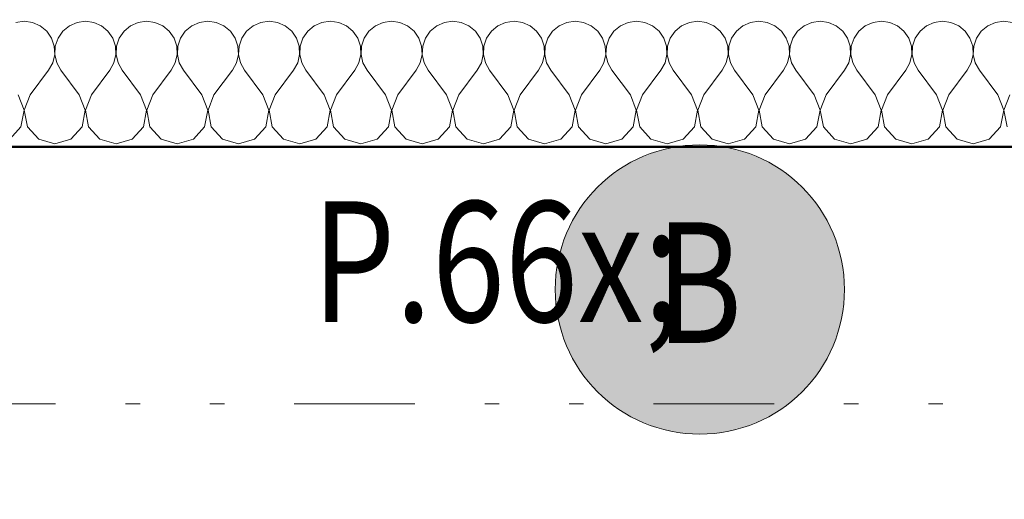
# Model space of a CAD drawing. Units: millimetres. Extents: x -18690 to 1567043, y -86258 to 55851.
# Drawn here: x 700231 to 701763, y 2892 to 3638 of the extents above; entities that cross this region are included whole.
import ezdxf

# ---------------------------------------------------------------- set-up
doc = ezdxf.new("R2010")
doc.units = ezdxf.units.MM
doc.header["$MEASUREMENT"] = 0
doc.linetypes.add('Wipeout_Contour', pattern=[1000, 0, -1000])
doc.linetypes.add('Čerchovaná se dvěma tečkami M', pattern=[558.75, 187.5, -108.75, 22.5, -108.75, 22.5, -108.75])
for name, color, linetype in [('2D - Hrubá', 7, 'Continuous'), ('2D - Popis - ASR', 7, 'Continuous'), ('2D - tenká', 7, 'Continuous'), ('3D - Zdivo - Kontaktné zateplenie', 7, 'Continuous'), ('Kóty - SP', 7, 'Continuous'), ('Výplně – Řezové', 7, 'Continuous')]:
    doc.layers.add(name, color=color, linetype=linetype)
doc.styles.add('GENEROVANÝ_STYL_1', font='txt')
doc.styles.add('GENEROVANÝ_STYL_4', font='txt')
doc.dimstyles.new('GENEROVANÝ_STYL__1', dxfattribs={"dimtxt": 187.5, "dimasz": 178.125, "dimexe": 0.18, "dimexo": 400, "dimgap": 0, "dimtad": 1, "dimtih": 1, "dimtoh": 1, "dimdec": 0, "dimzin": 0, "dimdsep": 46, "dimtxsty": 'GENEROVANÝ_STYL_4', "dimblk": 'ARROWHEAD_6', "dimblk1": 'ARROWHEAD_6', "dimblk2": 'ARROWHEAD_6', "dimcen": 0.09, "dimclrd": 7, "dimclre": 7, "dimclrt": 7, "dimazin": 0, "dimtfac": 1, "dimtdec": 4, "dimtmove": 0, "dimatfit": 3, "dimfxl": 1, "dimtolj": 1, "dimtzin": 0, "dimarcsym": 0})
doc.dimstyles.new('GENEROVANÝ_STYL__6', dxfattribs={"dimtxt": 187.5, "dimasz": 178.125, "dimexe": 0.18, "dimexo": 400, "dimgap": 0, "dimtad": 1, "dimtih": 1, "dimtoh": 1, "dimdec": 0, "dimzin": 0, "dimdsep": 46, "dimtxsty": 'GENEROVANÝ_STYL_4', "dimblk": 'ARROWHEAD_6', "dimblk1": 'ARROWHEAD_6', "dimblk2": 'ARROWHEAD_6', "dimcen": 0.09, "dimclrd": 7, "dimclre": 7, "dimclrt": 7, "dimazin": 0, "dimtfac": 1, "dimtdec": 4, "dimtmove": 2, "dimatfit": 3, "dimfxl": 1, "dimtolj": 1, "dimtzin": 0, "dimarcsym": 0})

# ---------------------------------------------------------------- blocks, each defined once
blk = doc.blocks.new('*X649', base_point=(678905.1, 0))
at = {"layer": 'Výplně – Řezové', "color": 7, "linetype": 'Continuous', "lineweight": 13}
for p, q in [((700238.5, 3635.7), (700225.4, 3633.9)), ((700251.5, 3633.9), (700238.5, 3635.7)), ((700263.5, 3628.6), (700251.5, 3633.9)), ((700320.7, 3633.9), (700308.7, 3628.6)), ((700333.7, 3635.7), (700320.7, 3633.9)), ((700346.7, 3633.9), (700333.7, 3635.7)), ((700358.7, 3628.6), (700346.7, 3633.9)), ((700415.9, 3633.9), (700403.9, 3628.6)), ((700428.9, 3635.7), (700415.9, 3633.9)), ((700441.9, 3633.9), (700428.9, 3635.7)), ((700454, 3628.6), (700441.9, 3633.9)), ((700511.2, 3633.9), (700499.1, 3628.6)), ((700524.2, 3635.7), (700511.2, 3633.9)), ((700537.2, 3633.9), (700524.2, 3635.7)), ((700549.2, 3628.6), (700537.2, 3633.9)), ((700606.4, 3633.9), (700594.4, 3628.6)), ((700619.4, 3635.7), (700606.4, 3633.9)), ((700632.4, 3633.9), (700619.4, 3635.7)), ((700644.4, 3628.6), (700632.4, 3633.9)), ((700701.6, 3633.9), (700689.6, 3628.6)), ((700714.6, 3635.7), (700701.6, 3633.9)), ((700727.7, 3633.9), (700714.6, 3635.7)), ((700739.7, 3628.6), (700727.7, 3633.9)), ((700796.9, 3633.9), (700784.8, 3628.6)), ((700809.9, 3635.7), (700796.9, 3633.9)), ((700822.9, 3633.9), (700809.9, 3635.7)), ((700834.9, 3628.6), (700822.9, 3633.9)), ((700892.1, 3633.9), (700880.1, 3628.6)), ((700905.1, 3635.7), (700892.1, 3633.9)), ((700918.1, 3633.9), (700905.1, 3635.7)), ((700930.2, 3628.6), (700918.1, 3633.9)), ((700987.3, 3633.9), (700975.3, 3628.6)), ((701000.4, 3635.7), (700987.3, 3633.9)), ((701013.4, 3633.9), (701000.4, 3635.7)), ((701025.4, 3628.6), (701013.4, 3633.9)), ((701082.6, 3633.9), (701070.6, 3628.6)), ((701095.6, 3635.7), (701082.6, 3633.9)), ((701108.6, 3633.9), (701095.6, 3635.7)), ((701120.6, 3628.6), (701108.6, 3633.9)), ((701177.8, 3633.9), (701165.8, 3628.6)), ((701190.8, 3635.7), (701177.8, 3633.9)), ((701203.8, 3633.9), (701190.8, 3635.7)), ((701215.9, 3628.6), (701203.8, 3633.9)), ((701273.1, 3633.9), (701261, 3628.6)), ((701286.1, 3635.7), (701273.1, 3633.9)), ((701299.1, 3633.9), (701286.1, 3635.7)), ((701311.1, 3628.6), (701299.1, 3633.9)), ((701368.3, 3633.9), (701356.3, 3628.6)), ((701381.3, 3635.7), (701368.3, 3633.9)), ((701394.3, 3633.9), (701381.3, 3635.7)), ((701406.3, 3628.6), (701394.3, 3633.9)), ((701463.5, 3633.9), (701451.5, 3628.6)), ((701476.5, 3635.7), (701463.5, 3633.9)), ((701489.6, 3633.9), (701476.5, 3635.7)), ((701501.6, 3628.6), (701489.6, 3633.9)), ((701558.8, 3633.9), (701546.8, 3628.6)), ((701571.8, 3635.7), (701558.8, 3633.9)), ((701584.8, 3633.9), (701571.8, 3635.7)), ((701596.8, 3628.6), (701584.8, 3633.9)), ((701654, 3633.9), (701642, 3628.6)), ((701667, 3635.7), (701654, 3633.9)), ((701680, 3633.9), (701667, 3635.7)), ((701692.1, 3628.6), (701680, 3633.9)), ((701749.2, 3633.9), (701737.2, 3628.6)), ((701762.3, 3635.7), (701749.2, 3633.9)), ((701775.3, 3633.9), (701762.3, 3635.7)), ((700273.6, 3620.2), (700263.5, 3628.6)), ((700281, 3609.4), (700273.6, 3620.2)), ((700298.5, 3620.2), (700291.1, 3609.4)), ((700308.7, 3628.6), (700298.5, 3620.2)), ((700368.8, 3620.2), (700358.7, 3628.6)), ((700376.3, 3609.4), (700368.8, 3620.2)), ((700393.8, 3620.2), (700386.3, 3609.4)), ((700403.9, 3628.6), (700393.8, 3620.2)), ((700464.1, 3620.2), (700454, 3628.6)), ((700471.5, 3609.4), (700464.1, 3620.2)), ((700489, 3620.2), (700481.6, 3609.4)), ((700499.1, 3628.6), (700489, 3620.2)), ((700559.3, 3620.2), (700549.2, 3628.6)), ((700566.8, 3609.4), (700559.3, 3620.2)), ((700584.3, 3620.2), (700576.8, 3609.4)), ((700594.4, 3628.6), (700584.3, 3620.2)), ((700654.6, 3620.2), (700644.4, 3628.6)), ((700662, 3609.4), (700654.6, 3620.2)), ((700679.5, 3620.2), (700672.1, 3609.4)), ((700689.6, 3628.6), (700679.5, 3620.2)), ((700749.8, 3620.2), (700739.7, 3628.6)), ((700757.2, 3609.4), (700749.8, 3620.2)), ((700774.7, 3620.2), (700767.3, 3609.4)), ((700784.8, 3628.6), (700774.7, 3620.2)), ((700845, 3620.2), (700834.9, 3628.6)), ((700852.5, 3609.4), (700845, 3620.2)), ((700870, 3620.2), (700862.5, 3609.4)), ((700880.1, 3628.6), (700870, 3620.2)), ((700940.3, 3620.2), (700930.2, 3628.6)), ((700947.7, 3609.4), (700940.3, 3620.2)), ((700965.2, 3620.2), (700957.8, 3609.4)), ((700975.3, 3628.6), (700965.2, 3620.2)), ((701035.5, 3620.2), (701025.4, 3628.6)), ((701042.9, 3609.4), (701035.5, 3620.2)), ((701060.4, 3620.2), (701053, 3609.4)), ((701070.6, 3628.6), (701060.4, 3620.2)), ((701130.7, 3620.2), (701120.6, 3628.6)), ((701138.2, 3609.4), (701130.7, 3620.2)), ((701155.7, 3620.2), (701148.2, 3609.4)), ((701165.8, 3628.6), (701155.7, 3620.2)), ((701226, 3620.2), (701215.9, 3628.6)), ((701233.4, 3609.4), (701226, 3620.2)), ((701250.9, 3620.2), (701243.5, 3609.4)), ((701261, 3628.6), (701250.9, 3620.2)), ((701321.2, 3620.2), (701311.1, 3628.6)), ((701328.7, 3609.4), (701321.2, 3620.2)), ((701346.2, 3620.2), (701338.7, 3609.4)), ((701356.3, 3628.6), (701346.2, 3620.2)), ((701416.5, 3620.2), (701406.3, 3628.6)), ((701423.9, 3609.4), (701416.5, 3620.2)), ((701441.4, 3620.2), (701434, 3609.4)), ((701451.5, 3628.6), (701441.4, 3620.2)), ((701511.7, 3620.2), (701501.6, 3628.6)), ((701519.1, 3609.4), (701511.7, 3620.2)), ((701536.6, 3620.2), (701529.2, 3609.4)), ((701546.8, 3628.6), (701536.6, 3620.2)), ((701606.9, 3620.2), (701596.8, 3628.6)), ((701614.4, 3609.4), (701606.9, 3620.2)), ((701631.9, 3620.2), (701624.4, 3609.4)), ((701642, 3628.6), (701631.9, 3620.2)), ((701702.2, 3620.2), (701692.1, 3628.6)), ((701709.6, 3609.4), (701702.2, 3620.2)), ((701727.1, 3620.2), (701719.7, 3609.4)), ((701737.2, 3628.6), (701727.1, 3620.2)), ((700285.2, 3596.9), (700281, 3609.4)), ((700291.1, 3609.4), (700286.9, 3596.9)), ((700380.5, 3596.9), (700376.3, 3609.4)), ((700386.3, 3609.4), (700382.1, 3596.9)), ((700475.7, 3596.9), (700471.5, 3609.4)), ((700481.6, 3609.4), (700477.4, 3596.9)), ((700571, 3596.9), (700566.8, 3609.4)), ((700576.8, 3609.4), (700572.6, 3596.9)), ((700666.2, 3596.9), (700662, 3609.4)), ((700672.1, 3609.4), (700667.9, 3596.9)), ((700761.4, 3596.9), (700757.2, 3609.4)), ((700767.3, 3609.4), (700763.1, 3596.9)), ((700856.7, 3596.9), (700852.5, 3609.4)), ((700862.5, 3609.4), (700858.3, 3596.9)), ((700951.9, 3596.9), (700947.7, 3609.4)), ((700957.8, 3609.4), (700953.6, 3596.9)), ((701047.1, 3596.9), (701042.9, 3609.4)), ((701053, 3609.4), (701048.8, 3596.9)), ((701142.4, 3596.9), (701138.2, 3609.4)), ((701148.2, 3609.4), (701144, 3596.9)), ((701237.6, 3596.9), (701233.4, 3609.4)), ((701243.5, 3609.4), (701239.3, 3596.9)), ((701332.9, 3596.9), (701328.7, 3609.4)), ((701338.7, 3609.4), (701334.5, 3596.9)), ((701428.1, 3596.9), (701423.9, 3609.4)), ((701434, 3609.4), (701429.8, 3596.9)), ((701523.3, 3596.9), (701519.1, 3609.4)), ((701529.2, 3609.4), (701525, 3596.9)), ((701618.6, 3596.9), (701614.4, 3609.4)), ((701624.4, 3609.4), (701620.2, 3596.9)), ((701713.8, 3596.9), (701709.6, 3609.4)), ((701719.7, 3609.4), (701715.5, 3596.9)), ((700282.9, 3571), (700285.9, 3583.8)), ((700285.9, 3583.8), (700285.2, 3596.9)), ((700286.9, 3596.9), (700286.3, 3583.8)), ((700286.3, 3583.8), (700289.2, 3571)), ((700378.1, 3571), (700381.1, 3583.8)), ((700381.1, 3583.8), (700380.5, 3596.9)), ((700382.1, 3596.9), (700381.5, 3583.8)), ((700381.5, 3583.8), (700384.5, 3571)), ((700473.4, 3571), (700476.4, 3583.8)), ((700476.4, 3583.8), (700475.7, 3596.9)), ((700477.4, 3596.9), (700476.7, 3583.8)), ((700476.7, 3583.8), (700479.7, 3571)), ((700568.6, 3571), (700571.6, 3583.8)), ((700571.6, 3583.8), (700571, 3596.9)), ((700572.6, 3596.9), (700572, 3583.8)), ((700572, 3583.8), (700575, 3571)), ((700663.9, 3571), (700666.8, 3583.8)), ((700666.8, 3583.8), (700666.2, 3596.9)), ((700667.9, 3596.9), (700667.2, 3583.8)), ((700667.2, 3583.8), (700670.2, 3571)), ((700759.1, 3571), (700762.1, 3583.8)), ((700762.1, 3583.8), (700761.4, 3596.9)), ((700763.1, 3596.9), (700762.5, 3583.8)), ((700762.5, 3583.8), (700765.4, 3571)), ((700854.3, 3571), (700857.3, 3583.8)), ((700857.3, 3583.8), (700856.7, 3596.9)), ((700858.3, 3596.9), (700857.7, 3583.8)), ((700857.7, 3583.8), (700860.7, 3571)), ((700949.6, 3571), (700952.5, 3583.8)), ((700952.5, 3583.8), (700951.9, 3596.9)), ((700953.6, 3596.9), (700952.9, 3583.8)), ((700952.9, 3583.8), (700955.9, 3571)), ((701044.8, 3571), (701047.8, 3583.8)), ((701047.8, 3583.8), (701047.1, 3596.9)), ((701048.8, 3596.9), (701048.2, 3583.8)), ((701048.2, 3583.8), (701051.1, 3571)), ((701140, 3571), (701143, 3583.8)), ((701143, 3583.8), (701142.4, 3596.9)), ((701144, 3596.9), (701143.4, 3583.8)), ((701143.4, 3583.8), (701146.4, 3571)), ((701235.3, 3571), (701238.3, 3583.8)), ((701238.3, 3583.8), (701237.6, 3596.9)), ((701239.3, 3596.9), (701238.6, 3583.8)), ((701238.6, 3583.8), (701241.6, 3571)), ((701330.5, 3571), (701333.5, 3583.8)), ((701333.5, 3583.8), (701332.9, 3596.9)), ((701334.5, 3596.9), (701333.9, 3583.8)), ((701333.9, 3583.8), (701336.9, 3571)), ((701425.8, 3571), (701428.7, 3583.8)), ((701428.7, 3583.8), (701428.1, 3596.9)), ((701429.8, 3596.9), (701429.1, 3583.8)), ((701429.1, 3583.8), (701432.1, 3571)), ((701521, 3571), (701524, 3583.8)), ((701524, 3583.8), (701523.3, 3596.9)), ((701525, 3596.9), (701524.4, 3583.8)), ((701524.4, 3583.8), (701527.3, 3571)), ((701616.2, 3571), (701619.2, 3583.8)), ((701619.2, 3583.8), (701618.6, 3596.9)), ((701620.2, 3596.9), (701619.6, 3583.8)), ((701619.6, 3583.8), (701622.6, 3571)), ((701711.5, 3571), (701714.5, 3583.8)), ((701714.5, 3583.8), (701713.8, 3596.9)), ((701715.5, 3596.9), (701714.8, 3583.8)), ((701714.8, 3583.8), (701717.8, 3571)), ((700276.5, 3559.5), (700282.9, 3571)), ((700289.2, 3571), (700295.6, 3559.5)), ((700371.8, 3559.5), (700378.1, 3571)), ((700384.5, 3571), (700390.8, 3559.5)), ((700467, 3559.5), (700473.4, 3571)), ((700479.7, 3571), (700486.1, 3559.5)), ((700562.3, 3559.5), (700568.6, 3571)), ((700575, 3571), (700581.3, 3559.5)), ((700657.5, 3559.5), (700663.9, 3571)), ((700670.2, 3571), (700676.5, 3559.5)), ((700752.7, 3559.5), (700759.1, 3571)), ((700765.4, 3571), (700771.8, 3559.5)), ((700848, 3559.5), (700854.3, 3571)), ((700860.7, 3571), (700867, 3559.5)), ((700943.2, 3559.5), (700949.6, 3571)), ((700955.9, 3571), (700962.3, 3559.5)), ((701038.5, 3559.5), (701044.8, 3571)), ((701051.1, 3571), (701057.5, 3559.5)), ((701133.7, 3559.5), (701140, 3571)), ((701146.4, 3571), (701152.7, 3559.5)), ((701228.9, 3559.5), (701235.3, 3571)), ((701241.6, 3571), (701248, 3559.5)), ((701324.2, 3559.5), (701330.5, 3571)), ((701336.9, 3571), (701343.2, 3559.5)), ((701419.4, 3559.5), (701425.8, 3571)), ((701432.1, 3571), (701438.5, 3559.5)), ((701514.6, 3559.5), (701521, 3571)), ((701527.3, 3571), (701533.7, 3559.5)), ((701609.9, 3559.5), (701616.2, 3571)), ((701622.6, 3571), (701628.9, 3559.5)), ((701705.1, 3559.5), (701711.5, 3571)), ((701717.8, 3571), (701724.2, 3559.5)), ((700248, 3521.4), (700276.5, 3559.5)), ((700324.2, 3521.4), (700295.6, 3559.5)), ((700343.2, 3521.4), (700371.8, 3559.5)), ((700419.4, 3521.4), (700390.8, 3559.5)), ((700438.5, 3521.4), (700467, 3559.5)), ((700514.6, 3521.4), (700486.1, 3559.5)), ((700533.7, 3521.4), (700562.3, 3559.5)), ((700609.9, 3521.4), (700581.3, 3559.5)), ((700628.9, 3521.4), (700657.5, 3559.5)), ((700705.1, 3521.4), (700676.5, 3559.5)), ((700724.2, 3521.4), (700752.7, 3559.5)), ((700800.4, 3521.4), (700771.8, 3559.5)), ((700819.4, 3521.4), (700848, 3559.5)), ((700895.6, 3521.4), (700867, 3559.5)), ((700914.6, 3521.4), (700943.2, 3559.5)), ((700990.8, 3521.4), (700962.3, 3559.5)), ((701009.9, 3521.4), (701038.5, 3559.5)), ((701086.1, 3521.4), (701057.5, 3559.5)), ((701105.1, 3521.4), (701133.7, 3559.5)), ((701181.3, 3521.4), (701152.7, 3559.5)), ((701200.4, 3521.4), (701228.9, 3559.5)), ((701276.5, 3521.4), (701248, 3559.5)), ((701295.6, 3521.4), (701324.2, 3559.5)), ((701371.8, 3521.4), (701343.2, 3559.5)), ((701390.8, 3521.4), (701419.4, 3559.5)), ((701467, 3521.4), (701438.5, 3559.5)), ((701486.1, 3521.4), (701514.6, 3559.5)), ((701562.3, 3521.4), (701533.7, 3559.5)), ((701581.3, 3521.4), (701609.9, 3559.5)), ((701657.5, 3521.4), (701628.9, 3559.5)), ((701676.5, 3521.4), (701705.1, 3559.5)), ((701752.7, 3521.4), (701724.2, 3559.5)), ((700238.3, 3497.1), (700228.9, 3521.4)), ((700248, 3521.4), (700238.6, 3497.1)), ((700333.5, 3497.1), (700324.2, 3521.4)), ((700343.2, 3521.4), (700333.9, 3497.1)), ((700428.7, 3497.1), (700419.4, 3521.4)), ((700438.5, 3521.4), (700429.1, 3497.1)), ((700524, 3497.1), (700514.6, 3521.4)), ((700533.7, 3521.4), (700524.4, 3497.1)), ((700619.2, 3497.1), (700609.9, 3521.4)), ((700628.9, 3521.4), (700619.6, 3497.1)), ((700714.5, 3497.1), (700705.1, 3521.4)), ((700724.2, 3521.4), (700714.8, 3497.1)), ((700809.7, 3497.1), (700800.4, 3521.4)), ((700819.4, 3521.4), (700810.1, 3497.1)), ((700904.9, 3497.1), (700895.6, 3521.4)), ((700914.6, 3521.4), (700905.3, 3497.1)), ((701000.2, 3497.1), (700990.8, 3521.4)), ((701009.9, 3521.4), (701000.6, 3497.1)), ((701095.4, 3497.1), (701086.1, 3521.4)), ((701105.1, 3521.4), (701095.8, 3497.1)), ((701190.6, 3497.1), (701181.3, 3521.4)), ((701200.4, 3521.4), (701191, 3497.1)), ((701285.9, 3497.1), (701276.5, 3521.4)), ((701295.6, 3521.4), (701286.3, 3497.1)), ((701381.1, 3497.1), (701371.8, 3521.4)), ((701390.8, 3521.4), (701381.5, 3497.1)), ((701476.4, 3497.1), (701467, 3521.4)), ((701486.1, 3521.4), (701476.7, 3497.1)), ((701571.6, 3497.1), (701562.3, 3521.4)), ((701581.3, 3521.4), (701572, 3497.1)), ((701666.8, 3497.1), (701657.5, 3521.4)), ((701676.5, 3521.4), (701667.2, 3497.1)), ((701762.1, 3497.1), (701752.7, 3521.4)), ((701771.8, 3521.4), (701762.5, 3497.1)), ((700233.4, 3471.6), (700238.3, 3497.1)), ((700238.6, 3497.1), (700243.5, 3471.6)), ((700328.7, 3471.6), (700333.5, 3497.1)), ((700333.9, 3497.1), (700338.7, 3471.6)), ((700423.9, 3471.6), (700428.7, 3497.1)), ((700429.1, 3497.1), (700434, 3471.6)), ((700519.1, 3471.6), (700524, 3497.1)), ((700524.4, 3497.1), (700529.2, 3471.6)), ((700614.4, 3471.6), (700619.2, 3497.1)), ((700619.6, 3497.1), (700624.4, 3471.6)), ((700709.6, 3471.6), (700714.5, 3497.1)), ((700714.8, 3497.1), (700719.7, 3471.6)), ((700804.9, 3471.6), (700809.7, 3497.1)), ((700810.1, 3497.1), (700814.9, 3471.6)), ((700900.1, 3471.6), (700904.9, 3497.1)), ((700905.3, 3497.1), (700910.1, 3471.6)), ((700995.3, 3471.6), (701000.2, 3497.1)), ((701000.6, 3497.1), (701005.4, 3471.6)), ((701090.6, 3471.6), (701095.4, 3497.1)), ((701095.8, 3497.1), (701100.6, 3471.6)), ((701185.8, 3471.6), (701190.6, 3497.1)), ((701191, 3497.1), (701195.9, 3471.6)), ((701281, 3471.6), (701285.9, 3497.1)), ((701286.3, 3497.1), (701291.1, 3471.6)), ((701376.3, 3471.6), (701381.1, 3497.1)), ((701381.5, 3497.1), (701386.3, 3471.6)), ((701471.5, 3471.6), (701476.4, 3497.1)), ((701476.7, 3497.1), (701481.6, 3471.6)), ((701566.8, 3471.6), (701571.6, 3497.1)), ((701572, 3497.1), (701576.8, 3471.6)), ((701662, 3471.6), (701666.8, 3497.1)), ((701667.2, 3497.1), (701672.1, 3471.6)), ((701757.2, 3471.6), (701762.1, 3497.1)), ((701762.5, 3497.1), (701767.3, 3471.6)), ((700215.9, 3452.4), (700233.4, 3471.6)), ((700243.5, 3471.6), (700261, 3452.4)), ((700311.1, 3452.4), (700328.7, 3471.6)), ((700338.7, 3471.6), (700356.3, 3452.4)), ((700406.3, 3452.4), (700423.9, 3471.6)), ((700434, 3471.6), (700451.5, 3452.4)), ((700501.6, 3452.4), (700519.1, 3471.6)), ((700529.2, 3471.6), (700546.8, 3452.4)), ((700596.8, 3452.4), (700614.4, 3471.6)), ((700624.4, 3471.6), (700642, 3452.4)), ((700692.1, 3452.4), (700709.6, 3471.6)), ((700719.7, 3471.6), (700737.2, 3452.4)), ((700787.3, 3452.4), (700804.9, 3471.6)), ((700814.9, 3471.6), (700832.5, 3452.4)), ((700882.5, 3452.4), (700900.1, 3471.6)), ((700910.1, 3471.6), (700927.7, 3452.4)), ((700977.8, 3452.4), (700995.3, 3471.6)), ((701005.4, 3471.6), (701022.9, 3452.4)), ((701073, 3452.4), (701090.6, 3471.6)), ((701100.6, 3471.6), (701118.2, 3452.4)), ((701168.2, 3452.4), (701185.8, 3471.6)), ((701195.9, 3471.6), (701213.4, 3452.4)), ((701263.5, 3452.4), (701281, 3471.6)), ((701291.1, 3471.6), (701308.7, 3452.4)), ((701358.7, 3452.4), (701376.3, 3471.6)), ((701386.3, 3471.6), (701403.9, 3452.4)), ((701454, 3452.4), (701471.5, 3471.6)), ((701481.6, 3471.6), (701499.1, 3452.4)), ((701549.2, 3452.4), (701566.8, 3471.6)), ((701576.8, 3471.6), (701594.4, 3452.4)), ((701644.4, 3452.4), (701662, 3471.6)), ((701672.1, 3471.6), (701689.6, 3452.4)), ((701739.7, 3452.4), (701757.2, 3471.6)), ((700261, 3452.4), (700286.1, 3445.2)), ((700286.1, 3445.2), (700311.1, 3452.4)), ((700356.3, 3452.4), (700381.3, 3445.2)), ((700381.3, 3445.2), (700406.3, 3452.4)), ((700451.5, 3452.4), (700476.5, 3445.2)), ((700476.5, 3445.2), (700501.6, 3452.4)), ((700546.8, 3452.4), (700571.8, 3445.2)), ((700571.8, 3445.2), (700596.8, 3452.4)), ((700642, 3452.4), (700667, 3445.2)), ((700667, 3445.2), (700692.1, 3452.4)), ((700737.2, 3452.4), (700762.3, 3445.2)), ((700762.3, 3445.2), (700787.3, 3452.4)), ((700832.5, 3452.4), (700857.5, 3445.2)), ((700857.5, 3445.2), (700882.5, 3452.4)), ((700927.7, 3452.4), (700952.7, 3445.2)), ((700952.7, 3445.2), (700977.8, 3452.4)), ((701022.9, 3452.4), (701048, 3445.2)), ((701048, 3445.2), (701073, 3452.4)), ((701118.2, 3452.4), (701143.2, 3445.2)), ((701143.2, 3445.2), (701168.2, 3452.4)), ((701213.4, 3452.4), (701238.5, 3445.2)), ((701238.5, 3445.2), (701263.5, 3452.4)), ((701308.7, 3452.4), (701333.7, 3445.2)), ((701333.7, 3445.2), (701358.7, 3452.4)), ((701403.9, 3452.4), (701428.9, 3445.2)), ((701428.9, 3445.2), (701454, 3452.4)), ((701499.1, 3452.4), (701524.2, 3445.2)), ((701524.2, 3445.2), (701549.2, 3452.4)), ((701594.4, 3452.4), (701619.4, 3445.2)), ((701619.4, 3445.2), (701644.4, 3452.4)), ((701689.6, 3452.4), (701714.6, 3445.2)), ((701714.6, 3445.2), (701739.7, 3452.4))]:
    blk.add_line(p, q, dxfattribs=at)
blk = doc.blocks.new('Zeď_118_1', base_point=(712721.1, 3440.5))
at = {"layer": '3D - Zdivo - Kontaktné zateplenie', "color": 7, "linetype": 'Continuous', "lineweight": 13, "flags": 128}
blk.add_lwpolyline([(699831.1, 3440.5), (703356.1, 3440.5)], dxfattribs=at)
at = {"layer": '3D - Zdivo - Kontaktné zateplenie', "color": 7, "lineweight": 13}
blk.add_blockref('*X649', (678905.1, 0), dxfattribs=at)
blk = doc.blocks.new('*D792', base_point=(678905.1, 0))
at = {"layer": 'Kóty - SP', "color": 7, "linetype": 'Continuous', "lineweight": 13}
for p, q in [((700031.1, 1364.7), (700031.1, 1940.5)), ((703356.1, 1364.7), (703356.1, 1940.5)), ((700124.8, 1634.2), (699937.3, 1446.7)), ((703449.8, 1634.2), (703262.3, 1446.7)), ((700031.1, 1540.5), (703356.1, 1540.5))]:
    blk.add_line(p, q, dxfattribs=at)
at = {"color": 254, "linetype": 'Wipeout_Contour', "lineweight": 0, "ltscale": 2806782.235619923}
blk.add_wipeout([(701403.3, 1544.2), (701983.8, 1544.2), (701983.8, 1799.2), (701403.3, 1799.2)], dxfattribs=at).dxf.layer = 'Kóty - SP'
at = {"layer": 'Kóty - SP', "color": 7, "lineweight": 13, "insert": (701437.1, 1574.9), "char_height": 187.5, "attachment_point": 7, "style": 'GENEROVANÝ_STYL_4'}
blk.add_mtext('\\A1;{\\W0.800000x;\\pql;\\fArial|b0|i1|c238|p34;3\xa0325}', dxfattribs=at)
blk = doc.blocks.new('ARROWHEAD_6')
at = {"color": 0, "linetype": 'Continuous', "lineweight": 0}
for p, q in [((-0.5, -0.5), (0.5, 0.5)), ((0, 0), (-1, 0))]:
    blk.add_line(p, q, dxfattribs=at)
blk = doc.blocks.new('*D809', base_point=(678905.1, 0))
at = {"layer": 'Kóty - SP', "color": 7, "linetype": 'Continuous', "lineweight": 13}
for p, q in [((700031.1, 764.7), (700031.1, 1340.5)), ((700451.1, 764.7), (700451.1, 1340.5)), ((700124.8, 1034.2), (699937.3, 846.7)), ((700544.8, 1034.2), (700357.3, 846.7)), ((700031.1, 940.5), (700451.1, 940.5))]:
    blk.add_line(p, q, dxfattribs=at)
blk = doc.blocks.new('*D810', base_point=(678905.1, 0))
at = {"layer": 'Kóty - SP', "color": 7, "linetype": 'Continuous', "lineweight": 13}
for p, q in [((700451.1, 764.7), (700451.1, 1340.5)), ((702251.1, 764.7), (702251.1, 1340.5)), ((700544.8, 1034.2), (700357.3, 846.7)), ((702344.8, 1034.2), (702157.3, 846.7)), ((700451.1, 940.5), (702251.1, 940.5))]:
    blk.add_line(p, q, dxfattribs=at)
at = {"color": 254, "linetype": 'Wipeout_Contour', "lineweight": 0, "ltscale": 2805407.5456167}
blk.add_wipeout([(701060.8, 944.2), (701641.3, 944.2), (701641.3, 1199.2), (701060.8, 1199.2)], dxfattribs=at).dxf.layer = 'Kóty - SP'
at = {"layer": 'Kóty - SP', "color": 7, "lineweight": 13, "insert": (701094.6, 974.8), "char_height": 187.5, "attachment_point": 7, "style": 'GENEROVANÝ_STYL_4'}
blk.add_mtext('\\A1;{\\W0.800000x;\\pql;\\fArial|b0|i1|c238|p34;1\xa0800}', dxfattribs=at)
blk = doc.blocks.new('*D820', base_point=(678905.1, 0))
at = {"layer": 'Kóty - SP', "color": 7, "linetype": 'Continuous', "lineweight": 13}
for p, q in [((700031.1, 164.7), (700031.1, 740.5)), ((712521.1, 164.7), (712521.1, 740.5)), ((700124.8, 434.2), (699937.3, 246.7)), ((712427.3, 246.7), (712614.8, 434.2)), ((700031.1, 340.5), (712521.1, 340.5)), ((712521.1, 340.5), (712661.7, 340.5))]:
    blk.add_line(p, q, dxfattribs=at)
at = {"color": 254, "linetype": 'Wipeout_Contour', "lineweight": 0, "ltscale": 2825104.899895279}
blk.add_wipeout([(705928.9, 344.2), (706623.2, 344.2), (706623.2, 599.2), (705928.9, 599.2)], dxfattribs=at).dxf.layer = 'Kóty - SP'
at = {"layer": 'Kóty - SP', "color": 7, "lineweight": 13, "insert": (705962.7, 374.9), "char_height": 187.5, "attachment_point": 7, "style": 'GENEROVANÝ_STYL_4'}
blk.add_mtext('\\A1;{\\W0.800000x;\\pql;\\fArial|b0|i1|c238|p34;12\xa0490}', dxfattribs=at)
blk = doc.blocks.new('*D822', base_point=(678905.1, 0))
at = {"layer": 'Kóty - SP', "color": 7, "linetype": 'Continuous', "lineweight": 13}
for p, q in [((683421.1, -435.3), (683421.1, 140.5)), ((712521.1, -435.3), (712521.1, 140.5)), ((683514.8, -165.8), (683327.3, -353.3)), ((712614.8, -165.8), (712427.3, -353.3)), ((683421.1, -259.5), (712521.1, -259.5))]:
    blk.add_line(p, q, dxfattribs=at)
at = {"color": 254, "linetype": 'Wipeout_Contour', "lineweight": 0, "ltscale": 2791884.31754231}
blk.add_wipeout([(697623.9, -255.8), (698318.2, -255.8), (698318.2, -0.8), (697623.9, -0.8)], dxfattribs=at).dxf.layer = 'Kóty - SP'
at = {"layer": 'Kóty - SP', "color": 7, "lineweight": 13, "insert": (697657.7, -225.1), "char_height": 187.5, "attachment_point": 7, "style": 'GENEROVANÝ_STYL_4'}
blk.add_mtext('\\A1;{\\W0.800000x;\\pql;\\fArial|b0|i1|c238|p34;29\xa0100}', dxfattribs=at)

msp = doc.modelspace()

# ---------------------------------------------------------------- linework, layer by layer
at = {"layer": '2D - Hrubá', "color": 7, "linetype": 'Continuous', "lineweight": 50}
msp.add_line((703356.1, 3440.5), (699831.1, 3440.5), dxfattribs=at)
at = {"layer": '2D - tenká', "color": 7, "linetype": 'Čerchovaná se dvěma tečkami M', "lineweight": 13}
msp.add_line((712021.1, 3040.5), (699831.1, 3040.5), dxfattribs=at)

# ---------------------------------------------------------------- block references
at = {"layer": '3D - Zdivo - Kontaktné zateplenie', "color": 7, "lineweight": 13}
msp.add_blockref('Zeď_118_1', (712721.1, 3440.5), dxfattribs=at)

# ---------------------------------------------------------------- next in the draw order: dimensions: what is measured, and where the dimension line sits
at = {"layer": 'Kóty - SP', "color": 7, "linetype": 'Continuous', "lineweight": 13}
dim = msp.add_linear_dim(base=(703356.1, 1540.5), p1=(700031.1, 3640.5), p2=(703356.1, 3640.5), dimstyle='GENEROVANÝ_STYL__1', dxfattribs=at)
dim.commit()
dim.dimension.update_dxf_attribs({"geometry": '*D792', "text_midpoint": (701759.2, 1671.7), "dimtype": 160})

# ---------------------------------------------------------------- next in the draw order: dimensions: what is measured, and where the dimension line sits
dim = msp.add_linear_dim(base=(700451.1, 940.5), p1=(700031.1, 4140.5), p2=(700451.1, 4590.5), dimstyle='GENEROVANÝ_STYL__6', dxfattribs=at)
dim.commit()
dim.dimension.update_dxf_attribs({"geometry": '*D809', "text_midpoint": (699780.2, 799.1), "dimtype": 160})

# ---------------------------------------------------------------- next in the draw order: dimensions: what is measured, and where the dimension line sits
dim = msp.add_linear_dim(base=(702251.1, 940.5), p1=(700451.1, 4590.5), p2=(702251.1, 6477.5), dimstyle='GENEROVANÝ_STYL__1', dxfattribs=at)
dim.commit()
dim.dimension.update_dxf_attribs({"geometry": '*D810', "text_midpoint": (701416.7, 1071.7), "dimtype": 160})

# ---------------------------------------------------------------- next in the draw order: dimensions: what is measured, and where the dimension line sits
dim = msp.add_linear_dim(base=(712521.1, 340.5), p1=(700031.1, 4140.5), p2=(712521.1, 7450.5), dimstyle='GENEROVANÝ_STYL__1', dxfattribs=at)
dim.commit()
dim.dimension.update_dxf_attribs({"geometry": '*D820', "text_midpoint": (706356.2, 471.7), "dimtype": 160})

# ---------------------------------------------------------------- next in the draw order: dimensions: what is measured, and where the dimension line sits
dim = msp.add_linear_dim(base=(712521.1, -259.5), p1=(683421.1, 7450.5), p2=(712521.1, 7450.5), dimstyle='GENEROVANÝ_STYL__1', dxfattribs=at)
dim.commit()
dim.dimension.update_dxf_attribs({"geometry": '*D822', "text_midpoint": (698051.2, -128.3), "dimtype": 160})

# ---------------------------------------------------------------- next in the draw order: hatches: boundary and pattern name
at = {"layer": '2D - Popis - ASR', "linetype": 'Continuous', "lineweight": 0, "true_color": 0x7f6a6a}
msp.add_hatch(color=8, dxfattribs=at).paths.add_polyline_path([(701514.4, 3218.4, 1), (701064.4, 3218.4, 1)])

# ---------------------------------------------------------------- next in the draw order: linework, layer by layer
at = {"layer": '2D - Popis - ASR', "color": 7, "linetype": 'Continuous', "lineweight": 0, "flags": 128}
msp.add_lwpolyline([(701514.4, 3218.4, 1), (701064.4, 3218.4, 1)], format="xyb", close=True, dxfattribs=at)

# ---------------------------------------------------------------- next in the draw order: texts
at = {"layer": '2D - Popis - ASR', "color": 7, "linetype": 'Continuous', "lineweight": 13, "char_height": 187.5, "attachment_point": 7, "style": 'GENEROVANÝ_STYL_1'}
for s, insert in [('\\A1;{\\W0.800000x;\\pql;\\fArial|b0|i0|c238|p34;P\\fArial|b0|i0|c238|p34;\\A1{\\H.66x;\\S ^ 1;}}', (700686.1, 2593)), ('\\A1;{\\W0.800000x;\\pql;\\fArial|b0|i0|c238|p34;B}', (701220.8, 3135.4))]:
    msp.add_mtext(s, dxfattribs=dict(at, insert=insert))

doc.saveas('drawing.dxf')
